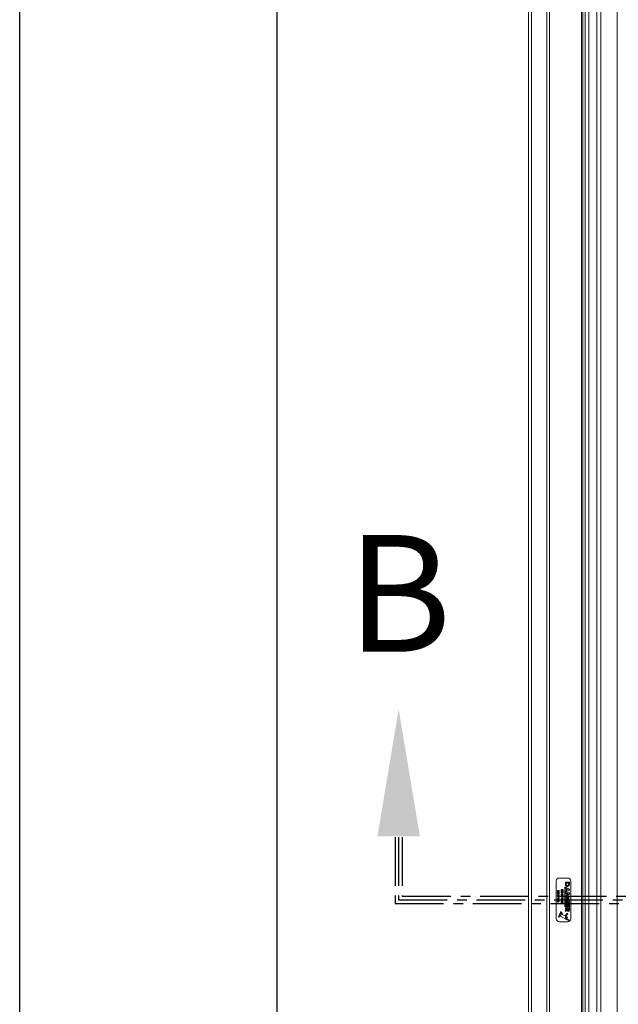
# Model space of a CAD drawing. Extents: x -155 to 164, y 100 to 306.
# Drawn here: x -155 to -140, y 267 to 292 of the extents above; entities that cross this region are included whole.
import ezdxf

# ---------------------------------------------------------------- set-up
doc = ezdxf.new("R2010")
doc.units = 0
doc.header["$MEASUREMENT"] = 0
doc.linetypes.add('CENTER', pattern=[2, 1.25, -0.25, 0.25, -0.25])
doc.layers.get('0').update_dxf_attribs({"linetype": 'CONTINUOUS'})
doc.layers.add('VELUX_Border', color=5, linetype='CONTINUOUS')
doc.layers.add('VELUX_Text', color=1, linetype='CONTINUOUS')
doc.styles.add('Verdana', font='verdana.ttf')

msp = doc.modelspace()

# ---------------------------------------------------------------- linework, layer by layer
at = {"color": 7, "linetype": 'Continuous', "lineweight": 15}
for p, q in [((-141.82575, 244.29793), (-141.82575, 295.22608)), ((-141.75094, 244.37273), (-141.75094, 295.15128)), ((-141.35335, 244.77269), (-141.35335, 294.75133)), ((-141.28446, 244.84159), (-141.28446, 294.68243)), ((-140.46497, 245.66107), (-140.46497, 293.86294)), ((-141.11713, 270.24626), (-141.11713, 269.27776)), ((-140.81989, 270.325), (-141.03839, 270.325)), ((-140.87894, 270.21582), (-140.77478, 270.21582)), ((-140.87894, 270.18496), (-140.87894, 270.21582)), ((-140.86025, 270.19045), (-140.86025, 270.17839)), ((-140.79347, 270.19045), (-140.86025, 270.19045)), ((-140.79347, 270.18164), (-140.79347, 270.19045)), ((-140.77478, 270.21582), (-140.77478, 270.18542)), ((-140.74115, 269.27776), (-140.74115, 270.24626)), ((-141.08564, 269.99922), (-141.08564, 270.00583)), ((-141.08564, 270.00583), (-141.03876, 270.00583)), ((-141.0652, 269.99922), (-141.08564, 269.99922)), ((-141.08564, 269.98949), (-141.0652, 269.99745)), ((-141.06425, 269.99043), (-141.08564, 269.98209)), ((-141.08564, 269.98209), (-141.08564, 269.98949)), ((-141.08564, 269.97038), (-141.08564, 269.97699)), ((-141.08564, 269.97699), (-141.03876, 269.97699)), ((-141.03876, 269.97038), (-141.08564, 269.97038)), ((-141.08564, 269.92891), (-141.08564, 269.93552)), ((-141.08564, 269.93552), (-141.03876, 269.93552)), ((-141.08564, 269.91689), (-141.06389, 269.92891)), ((-141.06389, 269.92891), (-141.08564, 269.92891)), ((-141.0595, 269.92322), (-141.08564, 269.90878)), ((-141.08564, 269.90878), (-141.08564, 269.91689)), ((-141.07686, 269.96497), (-141.07242, 269.95909)), ((-141.0652, 269.99745), (-141.0652, 269.99922)), ((-141.03876, 269.91005), (-141.0595, 269.92322)), ((-141.04718, 269.99922), (-141.05679, 269.99922)), ((-141.05679, 269.99922), (-141.05679, 269.99676)), ((-141.03876, 269.92891), (-141.05504, 269.92891)), ((-141.05504, 269.92891), (-141.03876, 269.91857)), ((-141.04503, 269.94273), (-141.05078, 269.9479)), ((-141.04718, 269.99707), (-141.04718, 269.99922)), ((-141.03876, 270.00583), (-141.03876, 269.99827)), ((-141.03876, 269.97699), (-141.03876, 269.97038)), ((-141.03876, 269.93552), (-141.03876, 269.92891)), ((-141.03876, 269.91857), (-141.03876, 269.91005)), ((-140.98721, 270.02875), (-140.98721, 270.03536)), ((-140.98721, 270.03536), (-140.94034, 270.03536)), ((-140.98721, 270.0173), (-140.96587, 270.02875)), ((-140.96587, 270.02875), (-140.98721, 270.02875)), ((-140.96107, 270.02324), (-140.98721, 270.00922)), ((-140.98721, 270.00922), (-140.98721, 270.0173)), ((-140.98721, 270.00471), (-140.94034, 270.00471)), ((-140.98721, 269.98548), (-140.98721, 270.00471)), ((-140.9788, 269.98548), (-140.98721, 269.98548)), ((-140.98721, 269.97887), (-140.94034, 269.97887)), ((-140.98721, 269.95964), (-140.98721, 269.97887)), ((-140.9788, 269.95964), (-140.98721, 269.95964)), ((-140.98721, 269.95303), (-140.94034, 269.95303)), ((-140.98721, 269.94642), (-140.98721, 269.95303)), ((-140.96678, 269.94642), (-140.98721, 269.94642)), ((-140.96618, 269.9981), (-140.9788, 269.9981)), ((-140.9788, 269.9981), (-140.9788, 269.98548)), ((-140.96618, 269.97226), (-140.9788, 269.97226)), ((-140.9788, 269.97226), (-140.9788, 269.95964)), ((-140.96618, 269.98548), (-140.96618, 269.9981)), ((-140.95777, 269.98548), (-140.96618, 269.98548)), ((-140.96618, 269.95964), (-140.96618, 269.97226)), ((-140.95777, 269.95964), (-140.96618, 269.95964)), ((-140.94034, 270.01046), (-140.96107, 270.02324)), ((-140.94875, 269.94642), (-140.95837, 269.94642)), ((-140.95837, 269.94642), (-140.95837, 269.94427)), ((-140.94875, 269.9981), (-140.95777, 269.9981)), ((-140.95777, 269.9981), (-140.95777, 269.98548)), ((-140.94875, 269.97226), (-140.95777, 269.97226)), ((-140.95777, 269.97226), (-140.95777, 269.95964)), ((-140.94034, 270.02875), (-140.95621, 270.02875)), ((-140.95621, 270.02875), (-140.94034, 270.01897)), ((-140.94875, 269.98548), (-140.94875, 269.9981)), ((-140.94034, 269.98548), (-140.94875, 269.98548)), ((-140.94875, 269.95964), (-140.94875, 269.97226)), ((-140.94034, 269.95964), (-140.94875, 269.95964)), ((-140.94875, 269.94451), (-140.94875, 269.94642)), ((-140.94034, 270.03536), (-140.94034, 270.02875)), ((-140.94034, 270.01897), (-140.94034, 270.01046)), ((-140.94034, 270.00471), (-140.94034, 269.98548)), ((-140.94034, 269.97887), (-140.94034, 269.95964)), ((-140.94034, 269.95303), (-140.94034, 269.94588)), ((-140.89519, 270.09679), (-140.89519, 269.58935)), ((-140.89177, 270.09679), (-140.89519, 270.09679)), ((-140.89177, 269.58935), (-140.89177, 270.09679)), ((-140.87894, 270.06775), (-140.87894, 270.09496)), ((-140.87894, 270.09496), (-140.77478, 270.04273)), ((-140.85758, 270.05721), (-140.87894, 270.06775)), ((-140.77478, 270.01634), (-140.87894, 269.96409)), ((-140.87894, 269.99129), (-140.85758, 270.00183)), ((-140.87894, 269.96409), (-140.87894, 269.99129)), ((-140.87894, 269.92068), (-140.87894, 269.94606)), ((-140.87894, 269.94606), (-140.77478, 269.94606)), ((-140.81061, 269.92068), (-140.87894, 269.92068)), ((-140.87894, 269.86324), (-140.81061, 269.92068)), ((-140.85758, 270.00183), (-140.85758, 270.05721)), ((-140.77478, 269.92089), (-140.84332, 269.86326)), ((-140.80272, 270.02952), (-140.83888, 270.04799)), ((-140.83888, 270.04799), (-140.83888, 270.01108)), ((-140.83888, 270.01108), (-140.80272, 270.02952)), ((-140.77478, 270.04273), (-140.77478, 270.01634)), ((-140.77478, 269.94606), (-140.77478, 269.92089)), ((-141.08564, 269.84057), (-141.08564, 269.84718)), ((-141.08564, 269.84718), (-141.03876, 269.84718)), ((-141.0646, 269.84057), (-141.08564, 269.84057)), ((-141.08564, 269.80151), (-141.08564, 269.80812)), ((-141.08564, 269.80812), (-141.03876, 269.80812)), ((-141.0646, 269.80151), (-141.08564, 269.80151)), ((-141.08564, 269.77911), (-141.08564, 269.78618)), ((-141.08564, 269.78618), (-141.03876, 269.77203)), ((-141.07602, 269.77631), (-141.08564, 269.77911)), ((-141.03876, 269.76547), (-141.08564, 269.75132)), ((-141.08564, 269.7584), (-141.07602, 269.7612)), ((-141.08564, 269.75132), (-141.08564, 269.7584)), ((-141.08564, 269.74622), (-141.03876, 269.74622)), ((-141.08564, 269.72939), (-141.08564, 269.74622)), ((-141.07722, 269.72939), (-141.08564, 269.72939)), ((-141.08564, 269.72398), (-141.03876, 269.72398)), ((-141.08564, 269.70715), (-141.08564, 269.72398)), ((-141.07722, 269.70715), (-141.08564, 269.70715)), ((-141.03876, 269.73961), (-141.07722, 269.73961)), ((-141.07722, 269.73961), (-141.07722, 269.72939)), ((-141.03876, 269.71737), (-141.07722, 269.71737)), ((-141.07722, 269.71737), (-141.07722, 269.70715)), ((-141.07602, 269.7612), (-141.07602, 269.77631)), ((-141.05134, 269.76875), (-141.06761, 269.77387)), ((-141.06761, 269.77387), (-141.06761, 269.76364)), ((-141.06761, 269.76364), (-141.05134, 269.76875)), ((-141.0646, 269.82975), (-141.0646, 269.84057)), ((-141.05619, 269.82975), (-141.0646, 269.82975)), ((-141.0646, 269.79069), (-141.0646, 269.80151)), ((-141.05619, 269.79069), (-141.0646, 269.79069)), ((-141.04718, 269.84057), (-141.05619, 269.84057)), ((-141.05619, 269.84057), (-141.05619, 269.82975)), ((-141.04718, 269.80151), (-141.05619, 269.80151)), ((-141.05619, 269.80151), (-141.05619, 269.79069)), ((-141.04718, 269.82975), (-141.04718, 269.84057)), ((-141.03876, 269.82975), (-141.04718, 269.82975)), ((-141.04718, 269.79069), (-141.04718, 269.80151)), ((-141.03876, 269.79069), (-141.04718, 269.79069)), ((-141.03876, 269.84718), (-141.03876, 269.82975)), ((-141.03876, 269.80812), (-141.03876, 269.79069)), ((-141.03876, 269.77203), (-141.03876, 269.76547)), ((-141.03876, 269.74622), (-141.03876, 269.73961)), ((-141.03876, 269.72398), (-141.03876, 269.71737)), ((-140.98721, 269.86348), (-140.98721, 269.8701)), ((-140.98721, 269.8701), (-140.94034, 269.8701)), ((-140.96618, 269.86348), (-140.98721, 269.86348)), ((-140.98721, 269.83945), (-140.98721, 269.84606)), ((-140.98721, 269.84606), (-140.94034, 269.84606)), ((-140.96618, 269.83945), (-140.98721, 269.83945)), ((-140.98721, 269.7505), (-140.98721, 269.76673)), ((-140.98721, 269.76673), (-140.94034, 269.76673)), ((-140.9788, 269.7505), (-140.98721, 269.7505)), ((-140.98721, 269.74134), (-140.98721, 269.7484)), ((-140.98721, 269.7484), (-140.94034, 269.73505)), ((-140.9776, 269.73862), (-140.98721, 269.74134)), ((-140.94034, 269.72808), (-140.98721, 269.71475)), ((-140.98721, 269.72182), (-140.9776, 269.72453)), ((-140.98721, 269.71475), (-140.98721, 269.72182)), ((-140.94034, 269.76012), (-140.9788, 269.76012)), ((-140.9788, 269.76012), (-140.9788, 269.7505)), ((-140.97843, 269.71144), (-140.97399, 269.70578)), ((-140.97843, 269.6856), (-140.97399, 269.67994)), ((-140.9776, 269.72453), (-140.9776, 269.73862)), ((-140.97159, 269.79137), (-140.96317, 269.79137)), ((-140.97159, 269.78102), (-140.97159, 269.79137)), ((-140.96918, 269.73623), (-140.96918, 269.72692)), ((-140.95291, 269.73157), (-140.96918, 269.73623)), ((-140.96918, 269.72692), (-140.95291, 269.73157)), ((-140.96618, 269.85327), (-140.96618, 269.86348)), ((-140.95777, 269.85327), (-140.96618, 269.85327)), ((-140.96618, 269.82923), (-140.96618, 269.83945)), ((-140.95777, 269.82923), (-140.96618, 269.82923)), ((-140.96317, 269.77339), (-140.96517, 269.77334)), ((-140.96317, 269.79137), (-140.96317, 269.77339)), ((-140.94875, 269.86348), (-140.95777, 269.86348)), ((-140.95777, 269.86348), (-140.95777, 269.85327)), ((-140.94875, 269.83945), (-140.95777, 269.83945)), ((-140.95777, 269.83945), (-140.95777, 269.82923)), ((-140.94779, 269.77589), (-140.95389, 269.78064)), ((-140.9466, 269.68981), (-140.95236, 269.69475)), ((-140.9466, 269.66397), (-140.95236, 269.6689)), ((-140.94875, 269.85327), (-140.94875, 269.86348)), ((-140.94034, 269.85327), (-140.94875, 269.85327)), ((-140.94875, 269.82923), (-140.94875, 269.83945)), ((-140.94034, 269.82923), (-140.94875, 269.82923)), ((-140.94034, 269.8701), (-140.94034, 269.85327)), ((-140.94034, 269.84606), (-140.94034, 269.82923)), ((-140.94034, 269.76673), (-140.94034, 269.76012)), ((-140.94034, 269.73505), (-140.94034, 269.72808)), ((-140.87894, 269.83788), (-140.87894, 269.86324)), ((-140.77478, 269.83788), (-140.87894, 269.83788)), ((-140.87894, 269.57613), (-140.87894, 269.64958)), ((-140.87894, 269.64958), (-140.77478, 269.64958)), ((-140.84422, 269.70262), (-140.84422, 269.74173)), ((-140.84422, 269.74173), (-140.82553, 269.74173)), ((-140.84332, 269.86326), (-140.77478, 269.86326)), ((-140.82553, 269.67381), (-140.82997, 269.67362)), ((-140.82553, 269.74173), (-140.82553, 269.67381)), ((-140.79135, 269.68326), (-140.80489, 269.70139)), ((-140.77478, 269.86326), (-140.77478, 269.83788)), ((-140.77478, 269.64958), (-140.77478, 269.57613)), ((-141.02402, 269.40484), (-141.05495, 269.33559)), ((-141.00458, 269.4434), (-140.98115, 269.42294)), ((-140.99012, 269.37291), (-140.99885, 269.40309)), ((-140.96823, 269.43673), (-140.99253, 269.45795)), ((-140.97565, 269.40588), (-140.99012, 269.37291)), ((-140.96128, 269.39194), (-140.95781, 269.39965)), ((-140.88118, 269.35591), (-140.96128, 269.39194)), ((-140.89519, 269.58935), (-140.89177, 269.58935)), ((-140.83543, 269.41131), (-140.88118, 269.35591)), ((-140.86025, 269.57613), (-140.87894, 269.57613)), ((-140.87894, 269.52672), (-140.87894, 269.55209)), ((-140.87894, 269.55209), (-140.77478, 269.55209)), ((-140.83354, 269.52672), (-140.87894, 269.52672)), ((-140.87894, 269.49191), (-140.83354, 269.52265)), ((-140.83141, 269.49546), (-140.87894, 269.46328)), ((-140.87894, 269.46328), (-140.87894, 269.49191)), ((-140.87238, 269.33644), (-140.82105, 269.39905)), ((-140.8322, 269.62421), (-140.86025, 269.62421)), ((-140.86025, 269.62421), (-140.86025, 269.57613)), ((-140.83354, 269.52265), (-140.83354, 269.52672)), ((-140.8322, 269.57613), (-140.8322, 269.62421)), ((-140.81351, 269.57613), (-140.8322, 269.57613)), ((-140.79347, 269.52672), (-140.81484, 269.52672)), ((-140.81484, 269.52672), (-140.81484, 269.518)), ((-140.79347, 269.62421), (-140.81351, 269.62421)), ((-140.81351, 269.62421), (-140.81351, 269.57613)), ((-140.79347, 269.57613), (-140.79347, 269.62421)), ((-140.77478, 269.57613), (-140.79347, 269.57613)), ((-140.79347, 269.51908), (-140.79347, 269.52672)), ((-140.77478, 269.55209), (-140.77478, 269.52396)), ((-141.03839, 269.19901), (-140.81989, 269.19901)), ((-141.03767, 269.32788), (-141.01586, 269.37671)), ((-141.00289, 269.34854), (-140.89177, 269.28879)), ((-140.86539, 269.26448), (-140.80293, 269.23427)), ((-140.79502, 269.25143), (-140.86345, 269.2848))]:
    msp.add_line(p, q, dxfattribs=at)
at = {"color": 8, "linetype": 'Continuous', "lineweight": 15}
for p, q in [((-140.43505, 245.691), (-140.43505, 293.83302)), ((-140.37102, 293.7689), (-140.37102, 245.75512)), ((-140.28063, 293.19641), (-140.28063, 246.3276)), ((-140.07557, 292.99135), (-140.07557, 246.53267)), ((-139.9687, 293.03573), (-139.9687, 246.48829)), ((-139.54905, 292.62553), (-139.54905, 246.89848))]:
    msp.add_line(p, q, dxfattribs=at)
at = {"color": 7, "linetype": 'Continuous', "lineweight": 15}
msp.add_circle((-140.8483, 269.3147), 0.01969, dxfattribs=at)
for centre, radius, start, end in [((-141.03839, 270.24626), 0.07874, 90, 180), ((-140.81989, 270.24626), 0.07874, 0, 90), ((-141.01175, 269.39936), 0.01343, 16.124202, 155.929558), ((-140.99837, 269.45052), 0.00945, 51.860249, 228.878087), ((-140.9943, 269.40929), 0.01896, 349.660513, 46.066183), ((-140.99927, 269.40801), 0.04229, 348.598588, 42.775325), ((-140.82884, 269.40447), 0.00949, 325.157757, 133.934616), ((-141.03839, 269.27776), 0.07874, 180, 270), ((-141.04631, 269.33173), 0.00946, 155.929558, 335.929558), ((-141.01314, 269.37489), 0.00327, 345.5668, 146.292317), ((-140.97592, 269.36976), 0.03432, 172.778628, 218.189882), ((-140.84382, 269.31436), 0.05435, 208.071759, 246.616173), ((-140.8443, 269.3147), 0.03551, 142.248113, 237.364226), ((-140.81989, 269.27776), 0.07874, 270, 0), ((-140.79955, 269.24312), 0.00947, 249.11522, 61.378114)]:
    msp.add_arc(centre, radius, start, end, dxfattribs=at)
for points, knots in [([(-140.82832, 270.10898), (-140.837, 270.11028), (-140.85436, 270.11289), (-140.87303, 270.13339), (-140.87903, 270.15902), (-140.87897, 270.17629), (-140.87894, 270.18496)], [0, 0, 0, 0, 0.24896115, 0.49806921, 0.74802245, 1, 1, 1, 1]), ([(-140.82832, 270.10898), (-140.837, 270.11028), (-140.85436, 270.11289), (-140.87303, 270.13339), (-140.87903, 270.15902), (-140.87897, 270.17629), (-140.87894, 270.18496)], [0, 0, 0, 0, 0.24896115, 0.49806921, 0.74802245, 1, 1, 1, 1]), ([(-140.86025, 270.17839), (-140.86022, 270.17254), (-140.86018, 270.16092), (-140.85455, 270.14494), (-140.84181, 270.13558), (-140.8326, 270.13476), (-140.82799, 270.13436)], [0, 0, 0, 0, 0.28186355, 0.56013226, 0.77976061, 1, 1, 1, 1]), ([(-140.86025, 270.17839), (-140.86022, 270.17254), (-140.86018, 270.16092), (-140.85455, 270.14494), (-140.84181, 270.13558), (-140.8326, 270.13476), (-140.82799, 270.13436)], [0, 0, 0, 0, 0.28186355, 0.56013226, 0.77976061, 1, 1, 1, 1]), ([(-140.77478, 270.18542), (-140.77491, 270.17658), (-140.77518, 270.15897), (-140.78214, 270.13299), (-140.80177, 270.11272), (-140.81947, 270.11023), (-140.82832, 270.10898)], [0, 0, 0, 0, 0.25167265, 0.50172688, 0.75104285, 1, 1, 1, 1]), ([(-140.77478, 270.18542), (-140.77491, 270.17658), (-140.77518, 270.15897), (-140.78214, 270.13299), (-140.80177, 270.11272), (-140.81947, 270.11023), (-140.82832, 270.10898)], [0, 0, 0, 0, 0.25167265, 0.50172688, 0.75104285, 1, 1, 1, 1]), ([(-140.82799, 270.13436), (-140.82225, 270.1349), (-140.81198, 270.13587), (-140.80493, 270.14325), (-140.80182, 270.1465)], [0, 0, 0, 0, 0.55949735, 1, 1, 1, 1]), ([(-140.82799, 270.13436), (-140.82225, 270.1349), (-140.81198, 270.13587), (-140.80493, 270.14325), (-140.80182, 270.1465)], [0, 0, 0, 0, 0.55949735, 1, 1, 1, 1]), ([(-140.80182, 270.1465), (-140.79888, 270.15273), (-140.79361, 270.1639), (-140.79352, 270.1762), (-140.79347, 270.18164)], [0, 0, 0, 0, 0.557865565, 1, 1, 1, 1]), ([(-140.80182, 270.1465), (-140.79888, 270.15273), (-140.79361, 270.1639), (-140.79352, 270.1762), (-140.79347, 270.18164)], [0, 0, 0, 0, 0.557865565, 1, 1, 1, 1]), ([(-141.08684, 269.95328), (-141.08666, 269.95482), (-141.08632, 269.9579), (-141.08267, 269.96232), (-141.07906, 269.96396), (-141.07686, 269.96497)], [0, 0, 0, 0, 0.2795179, 0.55927657, 1, 1, 1, 1]), ([(-141.08684, 269.95328), (-141.08666, 269.95482), (-141.08632, 269.9579), (-141.08267, 269.96232), (-141.07906, 269.96396), (-141.07686, 269.96497)], [0, 0, 0, 0, 0.2795179, 0.55927657, 1, 1, 1, 1]), ([(-141.0735, 269.94213), (-141.07532, 269.94226), (-141.07896, 269.94252), (-141.08347, 269.94513), (-141.08641, 269.94897), (-141.0867, 269.95184), (-141.08684, 269.95328)], [0, 0, 0, 0, 0.28058969, 0.56034204, 0.78009479, 1, 1, 1, 1]), ([(-141.0735, 269.94213), (-141.07532, 269.94226), (-141.07896, 269.94252), (-141.08347, 269.94513), (-141.08641, 269.94897), (-141.0867, 269.95184), (-141.08684, 269.95328)], [0, 0, 0, 0, 0.28058969, 0.56034204, 0.78009479, 1, 1, 1, 1]), ([(-141.08684, 269.8726), (-141.08625, 269.87581), (-141.08506, 269.88227), (-141.07545, 269.8899), (-141.06721, 269.89099), (-141.06218, 269.89165)], [0, 0, 0, 0, 0.27882867, 0.55992219, 1, 1, 1, 1]), ([(-141.08684, 269.8726), (-141.08625, 269.87581), (-141.08506, 269.88227), (-141.07545, 269.8899), (-141.06721, 269.89099), (-141.06218, 269.89165)], [0, 0, 0, 0, 0.27882867, 0.55992219, 1, 1, 1, 1]), ([(-141.07242, 269.95909), (-141.07393, 269.95835), (-141.07605, 269.95731), (-141.0781, 269.95498), (-141.07832, 269.95365), (-141.07843, 269.95299)], [0, 0, 0, 0, 0.56042668, 0.78086529, 1, 1, 1, 1]), ([(-141.07843, 269.95299), (-141.07835, 269.95235), (-141.07819, 269.95107), (-141.07692, 269.94972), (-141.07549, 269.94888), (-141.07449, 269.94879), (-141.07398, 269.94874)], [0, 0, 0, 0, 0.279427107, 0.55907131, 0.779655888, 1, 1, 1, 1]), ([(-141.07398, 269.94874), (-141.07289, 269.94894), (-141.07108, 269.94927), (-141.06908, 269.95087), (-141.06746, 269.95225), (-141.06642, 269.95323), (-141.0659, 269.95372)], [0, 0, 0, 0, 0.33760613, 0.55824418, 0.77907191, 1, 1, 1, 1]), ([(-141.06274, 269.94601), (-141.06457, 269.94476), (-141.06784, 269.94252), (-141.07177, 269.94225), (-141.0735, 269.94213)], [0, 0, 0, 0, 0.55978287, 1, 1, 1, 1]), ([(-141.0659, 269.95372), (-141.0633, 269.95639), (-141.05868, 269.96114), (-141.05226, 269.96255), (-141.04945, 269.96316)], [0, 0, 0, 0, 0.5628728, 1, 1, 1, 1]), ([(-141.0659, 269.95372), (-141.0633, 269.95639), (-141.05868, 269.96114), (-141.05226, 269.96255), (-141.04945, 269.96316)], [0, 0, 0, 0, 0.5628728, 1, 1, 1, 1]), ([(-141.05208, 269.9836), (-141.05347, 269.98366), (-141.05624, 269.98379), (-141.05991, 269.98521), (-141.06268, 269.98755), (-141.06373, 269.98947), (-141.06425, 269.99043)], [0, 0, 0, 0, 0.28038001, 0.5601086, 0.77986189, 1, 1, 1, 1]), ([(-141.05734, 269.95084), (-141.05832, 269.94991), (-141.06009, 269.94826), (-141.06193, 269.9467), (-141.06274, 269.94601)], [0, 0, 0, 0, 0.56019387, 1, 1, 1, 1]), ([(-141.06218, 269.89165), (-141.05896, 269.89139), (-141.05252, 269.89088), (-141.04449, 269.88654), (-141.03874, 269.88022), (-141.03795, 269.87517), (-141.03756, 269.87264)], [0, 0, 0, 0, 0.28065577, 0.56079894, 0.78084004, 1, 1, 1, 1]), ([(-141.06218, 269.89165), (-141.05896, 269.89139), (-141.05252, 269.89088), (-141.04449, 269.88654), (-141.03874, 269.88022), (-141.03795, 269.87517), (-141.03756, 269.87264)], [0, 0, 0, 0, 0.28065577, 0.56079894, 0.78084004, 1, 1, 1, 1]), ([(-141.05129, 269.95593), (-141.05246, 269.95503), (-141.05454, 269.95341), (-141.05648, 269.95162), (-141.05734, 269.95084)], [0, 0, 0, 0, 0.55981945, 1, 1, 1, 1]), ([(-141.05679, 269.99676), (-141.05678, 269.99513), (-141.05677, 269.99309), (-141.05535, 269.99115), (-141.05396, 269.99033), (-141.05276, 269.99026), (-141.05197, 269.99021)], [0, 0, 0, 0, 0.49889739, 0.62433814, 0.74971002, 1, 1, 1, 1]), ([(-141.03876, 269.99827), (-141.03875, 269.99611), (-141.03873, 269.99184), (-141.04187, 269.98631), (-141.04704, 269.98393), (-141.0504, 269.98371), (-141.05208, 269.9836)], [0, 0, 0, 0, 0.28183183, 0.55808584, 0.77872381, 1, 1, 1, 1]), ([(-141.03876, 269.99827), (-141.03875, 269.99611), (-141.03873, 269.99184), (-141.04187, 269.98631), (-141.04704, 269.98393), (-141.0504, 269.98371), (-141.05208, 269.9836)], [0, 0, 0, 0, 0.28183183, 0.55808584, 0.77872381, 1, 1, 1, 1]), ([(-141.05197, 269.99021), (-141.05116, 269.9903), (-141.04994, 269.99043), (-141.0486, 269.99136), (-141.04708, 269.99328), (-141.04713, 269.99539), (-141.04718, 269.99707)], [0, 0, 0, 0, 0.24975451, 0.37539209, 0.50110895, 1, 1, 1, 1]), ([(-141.04904, 269.95655), (-141.04949, 269.95652), (-141.05028, 269.95645), (-141.05098, 269.95609), (-141.05129, 269.95593)], [0, 0, 0, 0, 0.55958292, 1, 1, 1, 1]), ([(-141.05078, 269.9479), (-141.04956, 269.94865), (-141.04787, 269.9497), (-141.04625, 269.95176), (-141.04606, 269.95288), (-141.04597, 269.95344)], [0, 0, 0, 0, 0.56043267, 0.78055727, 1, 1, 1, 1]), ([(-141.04945, 269.96316), (-141.04783, 269.96302), (-141.04461, 269.96274), (-141.04072, 269.96031), (-141.038, 269.95703), (-141.03771, 269.95448), (-141.03756, 269.95321)], [0, 0, 0, 0, 0.280337339, 0.560312094, 0.780281816, 1, 1, 1, 1]), ([(-141.04945, 269.96316), (-141.04783, 269.96302), (-141.04461, 269.96274), (-141.04072, 269.96031), (-141.038, 269.95703), (-141.03771, 269.95448), (-141.03756, 269.95321)], [0, 0, 0, 0, 0.280337339, 0.560312094, 0.780281816, 1, 1, 1, 1]), ([(-141.04597, 269.95344), (-141.04602, 269.95389), (-141.04611, 269.95481), (-141.04697, 269.9558), (-141.04797, 269.95645), (-141.04869, 269.95652), (-141.04904, 269.95655)], [0, 0, 0, 0, 0.27941417, 0.55913412, 0.77949373, 1, 1, 1, 1]), ([(-141.03756, 269.95321), (-141.03772, 269.95195), (-141.03803, 269.94944), (-141.04079, 269.94574), (-141.04342, 269.94387), (-141.04503, 269.94273)], [0, 0, 0, 0, 0.27938655, 0.55907658, 1, 1, 1, 1]), ([(-140.98841, 269.89491), (-140.98779, 269.89808), (-140.98654, 269.90446), (-140.97685, 269.91173), (-140.96872, 269.91275), (-140.96376, 269.91336)], [0, 0, 0, 0, 0.2784567, 0.55954994, 1, 1, 1, 1]), ([(-140.98841, 269.89491), (-140.98779, 269.89808), (-140.98654, 269.90446), (-140.97685, 269.91173), (-140.96872, 269.91275), (-140.96376, 269.91336)], [0, 0, 0, 0, 0.2784567, 0.55954994, 1, 1, 1, 1]), ([(-140.96392, 269.87671), (-140.96709, 269.87692), (-140.97342, 269.87735), (-140.98132, 269.8815), (-140.9873, 269.88744), (-140.98804, 269.89242), (-140.98841, 269.89491)], [0, 0, 0, 0, 0.28078866, 0.5609974, 0.78098304, 1, 1, 1, 1]), ([(-140.96392, 269.87671), (-140.96709, 269.87692), (-140.97342, 269.87735), (-140.98132, 269.8815), (-140.9873, 269.88744), (-140.98804, 269.89242), (-140.98841, 269.89491)], [0, 0, 0, 0, 0.28078866, 0.5609974, 0.78098304, 1, 1, 1, 1]), ([(-140.9764, 269.90251), (-140.97752, 269.9013), (-140.97953, 269.89914), (-140.97986, 269.89622), (-140.98, 269.89494)], [0, 0, 0, 0, 0.55978884, 1, 1, 1, 1]), ([(-140.98, 269.89494), (-140.97982, 269.89356), (-140.97947, 269.8908), (-140.97667, 269.88758), (-140.97175, 269.88414), (-140.96708, 269.88366), (-140.9638, 269.88332)], [0, 0, 0, 0, 0.18652154, 0.37341678, 0.56099055, 1, 1, 1, 1]), ([(-140.98, 269.89494), (-140.97982, 269.89356), (-140.97947, 269.8908), (-140.97667, 269.88758), (-140.97175, 269.88414), (-140.96708, 269.88366), (-140.9638, 269.88332)], [0, 0, 0, 0, 0.18652154, 0.37341678, 0.56099055, 1, 1, 1, 1]), ([(-140.96387, 269.90675), (-140.96645, 269.90661), (-140.97104, 269.90635), (-140.97476, 269.90368), (-140.9764, 269.90251)], [0, 0, 0, 0, 0.56035668, 1, 1, 1, 1]), ([(-140.96607, 269.93925), (-140.96632, 269.94058), (-140.96678, 269.94295), (-140.96678, 269.94536), (-140.96678, 269.94642)], [0, 0, 0, 0, 0.559423887, 1, 1, 1, 1]), ([(-140.95365, 269.93199), (-140.95509, 269.93207), (-140.95796, 269.93221), (-140.96172, 269.93376), (-140.96459, 269.93619), (-140.96557, 269.93823), (-140.96607, 269.93925)], [0, 0, 0, 0, 0.28047737, 0.56016538, 0.78009761, 1, 1, 1, 1]), ([(-140.93914, 269.89496), (-140.93982, 269.89182), (-140.9412, 269.88552), (-140.95084, 269.87829), (-140.95896, 269.87731), (-140.96392, 269.87671)], [0, 0, 0, 0, 0.27813271, 0.559500266, 1, 1, 1, 1]), ([(-140.93914, 269.89496), (-140.93982, 269.89182), (-140.9412, 269.88552), (-140.95084, 269.87829), (-140.95896, 269.87731), (-140.96392, 269.87671)], [0, 0, 0, 0, 0.27813271, 0.559500266, 1, 1, 1, 1]), ([(-140.94755, 269.89506), (-140.94772, 269.89646), (-140.94806, 269.89925), (-140.95082, 269.90255), (-140.95584, 269.90599), (-140.96056, 269.90644), (-140.96387, 269.90675)], [0, 0, 0, 0, 0.1865748, 0.3734184, 0.56089974, 1, 1, 1, 1]), ([(-140.94755, 269.89506), (-140.94772, 269.89646), (-140.94806, 269.89925), (-140.95082, 269.90255), (-140.95584, 269.90599), (-140.96056, 269.90644), (-140.96387, 269.90675)], [0, 0, 0, 0, 0.1865748, 0.3734184, 0.56089974, 1, 1, 1, 1]), ([(-140.9638, 269.88332), (-140.96172, 269.88345), (-140.95756, 269.88372), (-140.95235, 269.88635), (-140.94832, 269.89016), (-140.94781, 269.89343), (-140.94755, 269.89506)], [0, 0, 0, 0, 0.28088021, 0.56117185, 0.78117368, 1, 1, 1, 1]), ([(-140.9638, 269.88332), (-140.96172, 269.88345), (-140.95756, 269.88372), (-140.95235, 269.88635), (-140.94832, 269.89016), (-140.94781, 269.89343), (-140.94755, 269.89506)], [0, 0, 0, 0, 0.28088021, 0.56117185, 0.78117368, 1, 1, 1, 1]), ([(-140.96376, 269.91336), (-140.96057, 269.91312), (-140.95422, 269.91264), (-140.94622, 269.90853), (-140.94036, 269.90243), (-140.93954, 269.89745), (-140.93914, 269.89496)], [0, 0, 0, 0, 0.28076316, 0.56101121, 0.78107999, 1, 1, 1, 1]), ([(-140.96376, 269.91336), (-140.96057, 269.91312), (-140.95422, 269.91264), (-140.94622, 269.90853), (-140.94036, 269.90243), (-140.93954, 269.89745), (-140.93914, 269.89496)], [0, 0, 0, 0, 0.28076316, 0.56101121, 0.78107999, 1, 1, 1, 1]), ([(-140.95837, 269.94427), (-140.95837, 269.94347), (-140.95838, 269.94188), (-140.95746, 269.93969), (-140.95553, 269.93872), (-140.95427, 269.93865), (-140.95364, 269.93861)], [0, 0, 0, 0, 0.28194539, 0.55866044, 0.7788775, 1, 1, 1, 1]), ([(-140.94034, 269.94588), (-140.94033, 269.94378), (-140.94032, 269.9396), (-140.94367, 269.93438), (-140.94875, 269.93228), (-140.95202, 269.93209), (-140.95365, 269.93199)], [0, 0, 0, 0, 0.28172474, 0.55788683, 0.7786457, 1, 1, 1, 1]), ([(-140.94034, 269.94588), (-140.94033, 269.94378), (-140.94032, 269.9396), (-140.94367, 269.93438), (-140.94875, 269.93228), (-140.95202, 269.93209), (-140.95365, 269.93199)], [0, 0, 0, 0, 0.28172474, 0.55788683, 0.7786457, 1, 1, 1, 1]), ([(-140.95364, 269.93861), (-140.95279, 269.93865), (-140.95127, 269.93872), (-140.95017, 269.93975), (-140.94968, 269.9402)], [0, 0, 0, 0, 0.5605377, 1, 1, 1, 1]), ([(-140.94968, 269.9402), (-140.94935, 269.94097), (-140.94875, 269.94235), (-140.94875, 269.94385), (-140.94875, 269.94451)], [0, 0, 0, 0, 0.55753333, 1, 1, 1, 1]), ([(-141.06234, 269.85379), (-141.06555, 269.85402), (-141.07197, 269.85448), (-141.0799, 269.85885), (-141.08578, 269.86502), (-141.08649, 269.87007), (-141.08684, 269.8726)], [0, 0, 0, 0, 0.28068349, 0.56081654, 0.78082636, 1, 1, 1, 1]), ([(-141.06234, 269.85379), (-141.06555, 269.85402), (-141.07197, 269.85448), (-141.0799, 269.85885), (-141.08578, 269.86502), (-141.08649, 269.87007), (-141.08684, 269.8726)], [0, 0, 0, 0, 0.28068349, 0.56081654, 0.78082636, 1, 1, 1, 1]), ([(-141.07482, 269.88058), (-141.07595, 269.87929), (-141.07798, 269.87698), (-141.07829, 269.87395), (-141.07843, 269.87262)], [0, 0, 0, 0, 0.559738959, 1, 1, 1, 1]), ([(-141.07843, 269.87262), (-141.07801, 269.87053), (-141.07717, 269.86635), (-141.07088, 269.86144), (-141.06551, 269.86079), (-141.06223, 269.8604)], [0, 0, 0, 0, 0.27844846, 0.55969235, 1, 1, 1, 1]), ([(-141.07843, 269.87262), (-141.07801, 269.87053), (-141.07717, 269.86635), (-141.07088, 269.86144), (-141.06551, 269.86079), (-141.06223, 269.8604)], [0, 0, 0, 0, 0.27844846, 0.55969235, 1, 1, 1, 1]), ([(-141.06229, 269.88504), (-141.06489, 269.88488), (-141.06953, 269.88459), (-141.0732, 269.8818), (-141.07482, 269.88058)], [0, 0, 0, 0, 0.5602118, 1, 1, 1, 1]), ([(-141.03756, 269.87264), (-141.03821, 269.86946), (-141.03953, 269.86306), (-141.04909, 269.85549), (-141.05732, 269.85443), (-141.06234, 269.85379)], [0, 0, 0, 0, 0.27856941, 0.55986572, 1, 1, 1, 1]), ([(-141.03756, 269.87264), (-141.03821, 269.86946), (-141.03953, 269.86306), (-141.04909, 269.85549), (-141.05732, 269.85443), (-141.06234, 269.85379)], [0, 0, 0, 0, 0.27856941, 0.55986572, 1, 1, 1, 1]), ([(-141.04597, 269.87275), (-141.04637, 269.87486), (-141.04718, 269.8791), (-141.05352, 269.88409), (-141.05897, 269.88468), (-141.06229, 269.88504)], [0, 0, 0, 0, 0.278713396, 0.559636077, 1, 1, 1, 1]), ([(-141.04597, 269.87275), (-141.04637, 269.87486), (-141.04718, 269.8791), (-141.05352, 269.88409), (-141.05897, 269.88468), (-141.06229, 269.88504)], [0, 0, 0, 0, 0.278713396, 0.559636077, 1, 1, 1, 1]), ([(-141.06223, 269.8604), (-141.06011, 269.86055), (-141.05587, 269.86085), (-141.05061, 269.86369), (-141.04669, 269.86774), (-141.04621, 269.87108), (-141.04597, 269.87275)], [0, 0, 0, 0, 0.28073928, 0.56087285, 0.78086397, 1, 1, 1, 1]), ([(-141.06223, 269.8604), (-141.06011, 269.86055), (-141.05587, 269.86085), (-141.05061, 269.86369), (-141.04669, 269.86774), (-141.04621, 269.87108), (-141.04597, 269.87275)], [0, 0, 0, 0, 0.28073928, 0.56087285, 0.78086397, 1, 1, 1, 1]), ([(-140.98841, 269.79089), (-140.98819, 269.79307), (-140.98773, 269.79743), (-140.98381, 269.8029), (-140.97608, 269.80852), (-140.96871, 269.80939), (-140.96354, 269.81)], [0, 0, 0, 0, 0.1868645, 0.37375217, 0.56110281, 1, 1, 1, 1]), ([(-140.98841, 269.79089), (-140.98819, 269.79307), (-140.98773, 269.79743), (-140.98381, 269.8029), (-140.97608, 269.80852), (-140.96871, 269.80939), (-140.96354, 269.81)], [0, 0, 0, 0, 0.1868645, 0.37375217, 0.56110281, 1, 1, 1, 1]), ([(-140.96517, 269.77334), (-140.96819, 269.77361), (-140.97423, 269.77413), (-140.98188, 269.7779), (-140.98751, 269.78372), (-140.98811, 269.7885), (-140.98841, 269.79089)], [0, 0, 0, 0, 0.280682879, 0.561160029, 0.78074094, 1, 1, 1, 1]), ([(-140.96517, 269.77334), (-140.96819, 269.77361), (-140.97423, 269.77413), (-140.98188, 269.7779), (-140.98751, 269.78372), (-140.98811, 269.7885), (-140.98841, 269.79089)], [0, 0, 0, 0, 0.280682879, 0.561160029, 0.78074094, 1, 1, 1, 1]), ([(-140.98841, 269.70006), (-140.98823, 269.70158), (-140.98787, 269.70462), (-140.98418, 269.70891), (-140.98062, 269.71048), (-140.97843, 269.71144)], [0, 0, 0, 0, 0.27939718, 0.55917382, 1, 1, 1, 1]), ([(-140.98841, 269.70006), (-140.98823, 269.70158), (-140.98787, 269.70462), (-140.98418, 269.70891), (-140.98062, 269.71048), (-140.97843, 269.71144)], [0, 0, 0, 0, 0.27939718, 0.55917382, 1, 1, 1, 1]), ([(-140.97507, 269.68921), (-140.97687, 269.68933), (-140.98048, 269.68958), (-140.98497, 269.69207), (-140.98797, 269.6958), (-140.98826, 269.69864), (-140.98841, 269.70006)], [0, 0, 0, 0, 0.28070886, 0.56055638, 0.78027355, 1, 1, 1, 1]), ([(-140.97507, 269.68921), (-140.97687, 269.68933), (-140.98048, 269.68958), (-140.98497, 269.69207), (-140.98797, 269.6958), (-140.98826, 269.69864), (-140.98841, 269.70006)], [0, 0, 0, 0, 0.28070886, 0.56055638, 0.78027355, 1, 1, 1, 1]), ([(-140.98841, 269.67422), (-140.98823, 269.67574), (-140.98787, 269.67878), (-140.98418, 269.68306), (-140.98062, 269.68464), (-140.97843, 269.6856)], [0, 0, 0, 0, 0.27939718, 0.55917382, 1, 1, 1, 1]), ([(-140.98841, 269.67422), (-140.98823, 269.67574), (-140.98787, 269.67878), (-140.98418, 269.68306), (-140.98062, 269.68464), (-140.97843, 269.6856)], [0, 0, 0, 0, 0.27939718, 0.55917382, 1, 1, 1, 1]), ([(-140.97507, 269.66337), (-140.97687, 269.66349), (-140.98048, 269.66374), (-140.98497, 269.66623), (-140.98797, 269.66996), (-140.98826, 269.6728), (-140.98841, 269.67422)], [0, 0, 0, 0, 0.28070886, 0.56055638, 0.78027355, 1, 1, 1, 1]), ([(-140.97507, 269.66337), (-140.97687, 269.66349), (-140.98048, 269.66374), (-140.98497, 269.66623), (-140.98797, 269.66996), (-140.98826, 269.6728), (-140.98841, 269.67422)], [0, 0, 0, 0, 0.28070886, 0.56055638, 0.78027355, 1, 1, 1, 1]), ([(-140.96353, 269.80339), (-140.96569, 269.80323), (-140.97001, 269.80292), (-140.97537, 269.80002), (-140.9793, 269.79584), (-140.97977, 269.79244), (-140.98, 269.79074)], [0, 0, 0, 0, 0.28072112, 0.56088295, 0.78073941, 1, 1, 1, 1]), ([(-140.96353, 269.80339), (-140.96569, 269.80323), (-140.97001, 269.80292), (-140.97537, 269.80002), (-140.9793, 269.79584), (-140.97977, 269.79244), (-140.98, 269.79074)], [0, 0, 0, 0, 0.28072112, 0.56088295, 0.78073941, 1, 1, 1, 1]), ([(-140.98, 269.79074), (-140.97987, 269.78944), (-140.97962, 269.78684), (-140.97661, 269.78303), (-140.97349, 269.78179), (-140.97159, 269.78102)], [0, 0, 0, 0, 0.280132398, 0.559587447, 1, 1, 1, 1]), ([(-140.97399, 269.70578), (-140.97549, 269.70507), (-140.97758, 269.70409), (-140.97967, 269.70186), (-140.97989, 269.70056), (-140.98, 269.69991)], [0, 0, 0, 0, 0.56041706, 0.78086022, 1, 1, 1, 1]), ([(-140.98, 269.69991), (-140.97992, 269.69928), (-140.97975, 269.69802), (-140.97846, 269.69673), (-140.97704, 269.69594), (-140.97605, 269.69586), (-140.97556, 269.69582)], [0, 0, 0, 0, 0.27899007, 0.55876409, 0.7792822, 1, 1, 1, 1]), ([(-140.97399, 269.67994), (-140.97549, 269.67923), (-140.97757, 269.67824), (-140.97967, 269.67602), (-140.97989, 269.67472), (-140.98, 269.67407)], [0, 0, 0, 0, 0.560591, 0.78084502, 1, 1, 1, 1]), ([(-140.98, 269.67407), (-140.97992, 269.67344), (-140.97975, 269.67218), (-140.97846, 269.67089), (-140.97704, 269.67009), (-140.97605, 269.67002), (-140.97556, 269.66998)], [0, 0, 0, 0, 0.27930988, 0.55879962, 0.77929997, 1, 1, 1, 1]), ([(-140.97556, 269.69582), (-140.97448, 269.696), (-140.97269, 269.69631), (-140.97067, 269.69783), (-140.96904, 269.69917), (-140.968, 269.70011), (-140.96747, 269.70059)], [0, 0, 0, 0, 0.33780868, 0.55839918, 0.77927221, 1, 1, 1, 1]), ([(-140.97556, 269.66998), (-140.97448, 269.67016), (-140.97269, 269.67047), (-140.97067, 269.67199), (-140.96904, 269.67333), (-140.968, 269.67427), (-140.96747, 269.67474)], [0, 0, 0, 0, 0.33780868, 0.55839918, 0.77927221, 1, 1, 1, 1]), ([(-140.96432, 269.69292), (-140.96616, 269.69172), (-140.96945, 269.68957), (-140.97335, 269.68932), (-140.97507, 269.68921)], [0, 0, 0, 0, 0.55960893, 1, 1, 1, 1]), ([(-140.96432, 269.66708), (-140.96616, 269.66588), (-140.96945, 269.66373), (-140.97335, 269.66348), (-140.97507, 269.66337)], [0, 0, 0, 0, 0.55960893, 1, 1, 1, 1]), ([(-140.96747, 269.70059), (-140.96485, 269.70317), (-140.96018, 269.70775), (-140.95381, 269.70906), (-140.95102, 269.70964)], [0, 0, 0, 0, 0.56259761, 1, 1, 1, 1]), ([(-140.96747, 269.70059), (-140.96485, 269.70317), (-140.96018, 269.70775), (-140.95381, 269.70906), (-140.95102, 269.70964)], [0, 0, 0, 0, 0.56259761, 1, 1, 1, 1]), ([(-140.96747, 269.67474), (-140.96485, 269.67732), (-140.96018, 269.68191), (-140.95381, 269.68322), (-140.95102, 269.6838)], [0, 0, 0, 0, 0.56259761, 1, 1, 1, 1]), ([(-140.96747, 269.67474), (-140.96485, 269.67732), (-140.96018, 269.68191), (-140.95381, 269.68322), (-140.95102, 269.6838)], [0, 0, 0, 0, 0.56259761, 1, 1, 1, 1]), ([(-140.95891, 269.69754), (-140.9599, 269.69666), (-140.96167, 269.69507), (-140.96351, 269.69358), (-140.96432, 269.69292)], [0, 0, 0, 0, 0.560141263, 1, 1, 1, 1]), ([(-140.95891, 269.6717), (-140.9599, 269.67082), (-140.96167, 269.66923), (-140.96351, 269.66774), (-140.96432, 269.66708)], [0, 0, 0, 0, 0.560141263, 1, 1, 1, 1]), ([(-140.96354, 269.81), (-140.96031, 269.8098), (-140.95455, 269.80944), (-140.94954, 269.80662), (-140.94733, 269.80538)], [0, 0, 0, 0, 0.559857429, 1, 1, 1, 1]), ([(-140.96354, 269.81), (-140.96031, 269.8098), (-140.95455, 269.80944), (-140.94954, 269.80662), (-140.94733, 269.80538)], [0, 0, 0, 0, 0.559857429, 1, 1, 1, 1]), ([(-140.94755, 269.79113), (-140.94794, 269.7932), (-140.94872, 269.79737), (-140.95493, 269.80232), (-140.96027, 269.80298), (-140.96353, 269.80339)], [0, 0, 0, 0, 0.27875166, 0.55979082, 1, 1, 1, 1]), ([(-140.94755, 269.79113), (-140.94794, 269.7932), (-140.94872, 269.79737), (-140.95493, 269.80232), (-140.96027, 269.80298), (-140.96353, 269.80339)], [0, 0, 0, 0, 0.27875166, 0.55979082, 1, 1, 1, 1]), ([(-140.95286, 269.70244), (-140.95403, 269.70157), (-140.95611, 269.70002), (-140.95806, 269.6983), (-140.95891, 269.69754)], [0, 0, 0, 0, 0.55985492, 1, 1, 1, 1]), ([(-140.95286, 269.6766), (-140.95403, 269.67573), (-140.95611, 269.67418), (-140.95806, 269.67246), (-140.95891, 269.6717)], [0, 0, 0, 0, 0.55985492, 1, 1, 1, 1]), ([(-140.95389, 269.78064), (-140.95197, 269.78218), (-140.94854, 269.78494), (-140.94785, 269.78924), (-140.94755, 269.79113)], [0, 0, 0, 0, 0.56077858, 1, 1, 1, 1]), ([(-140.95062, 269.70303), (-140.95106, 269.703), (-140.95185, 269.70294), (-140.95255, 269.70259), (-140.95286, 269.70244)], [0, 0, 0, 0, 0.55987326, 1, 1, 1, 1]), ([(-140.95062, 269.67719), (-140.95106, 269.67715), (-140.95185, 269.67709), (-140.95255, 269.67675), (-140.95286, 269.6766)], [0, 0, 0, 0, 0.56015649, 1, 1, 1, 1]), ([(-140.95236, 269.69475), (-140.95116, 269.69546), (-140.94948, 269.69645), (-140.94783, 269.6984), (-140.94764, 269.6995), (-140.94755, 269.70004)], [0, 0, 0, 0, 0.56057006, 0.78082398, 1, 1, 1, 1]), ([(-140.95236, 269.6689), (-140.95116, 269.66961), (-140.94948, 269.6706), (-140.94783, 269.67256), (-140.94764, 269.67366), (-140.94755, 269.6742)], [0, 0, 0, 0, 0.56065006, 0.78086388, 1, 1, 1, 1]), ([(-140.95102, 269.70964), (-140.94943, 269.70951), (-140.94624, 269.70925), (-140.94237, 269.70693), (-140.9396, 269.70374), (-140.93929, 269.70123), (-140.93914, 269.69998)], [0, 0, 0, 0, 0.280518304, 0.560535312, 0.78047157, 1, 1, 1, 1]), ([(-140.95102, 269.70964), (-140.94943, 269.70951), (-140.94624, 269.70925), (-140.94237, 269.70693), (-140.9396, 269.70374), (-140.93929, 269.70123), (-140.93914, 269.69998)], [0, 0, 0, 0, 0.280518304, 0.560535312, 0.78047157, 1, 1, 1, 1]), ([(-140.95102, 269.6838), (-140.94943, 269.68367), (-140.94624, 269.68341), (-140.94237, 269.68109), (-140.9396, 269.6779), (-140.93929, 269.67539), (-140.93914, 269.67413)], [0, 0, 0, 0, 0.280518304, 0.560535312, 0.78047157, 1, 1, 1, 1]), ([(-140.95102, 269.6838), (-140.94943, 269.68367), (-140.94624, 269.68341), (-140.94237, 269.68109), (-140.9396, 269.6779), (-140.93929, 269.67539), (-140.93914, 269.67413)], [0, 0, 0, 0, 0.280518304, 0.560535312, 0.78047157, 1, 1, 1, 1]), ([(-140.94755, 269.70004), (-140.9476, 269.70049), (-140.9477, 269.70139), (-140.94858, 269.70233), (-140.94957, 269.70293), (-140.95027, 269.703), (-140.95062, 269.70303)], [0, 0, 0, 0, 0.27921973, 0.55885725, 0.77938671, 1, 1, 1, 1]), ([(-140.94755, 269.6742), (-140.9476, 269.67465), (-140.9477, 269.67555), (-140.94858, 269.67649), (-140.94957, 269.67709), (-140.95027, 269.67716), (-140.95062, 269.67719)], [0, 0, 0, 0, 0.27921973, 0.55885725, 0.77938671, 1, 1, 1, 1]), ([(-140.94135, 269.7825), (-140.94237, 269.78109), (-140.94418, 269.77855), (-140.94669, 269.77671), (-140.94779, 269.77589)], [0, 0, 0, 0, 0.559124977, 1, 1, 1, 1]), ([(-140.94733, 269.80538), (-140.94476, 269.80327), (-140.94016, 269.79951), (-140.93945, 269.79368), (-140.93914, 269.79111)], [0, 0, 0, 0, 0.559617802, 1, 1, 1, 1]), ([(-140.94733, 269.80538), (-140.94476, 269.80327), (-140.94016, 269.79951), (-140.93945, 269.79368), (-140.93914, 269.79111)], [0, 0, 0, 0, 0.559617802, 1, 1, 1, 1]), ([(-140.93914, 269.69998), (-140.9393, 269.69874), (-140.93962, 269.69628), (-140.94241, 269.6927), (-140.94501, 269.6909), (-140.9466, 269.68981)], [0, 0, 0, 0, 0.27929662, 0.55908814, 1, 1, 1, 1]), ([(-140.93914, 269.67413), (-140.9393, 269.6729), (-140.93962, 269.67043), (-140.94241, 269.66686), (-140.94501, 269.66506), (-140.9466, 269.66397)], [0, 0, 0, 0, 0.27929662, 0.55908814, 1, 1, 1, 1]), ([(-140.93914, 269.79111), (-140.93925, 269.78942), (-140.93946, 269.78641), (-140.94077, 269.7837), (-140.94135, 269.7825)], [0, 0, 0, 0, 0.55975321, 1, 1, 1, 1]), ([(-140.88162, 269.74075), (-140.88099, 269.75029), (-140.87975, 269.76933), (-140.86763, 269.79352), (-140.84875, 269.81043), (-140.8338, 269.81271), (-140.82634, 269.81384)], [0, 0, 0, 0, 0.28087471, 0.56080582, 0.78078617, 1, 1, 1, 1]), ([(-140.88162, 269.74075), (-140.88099, 269.75029), (-140.87975, 269.76933), (-140.86763, 269.79352), (-140.84875, 269.81043), (-140.8338, 269.81271), (-140.82634, 269.81384)], [0, 0, 0, 0, 0.28087471, 0.56080582, 0.78078617, 1, 1, 1, 1]), ([(-140.82997, 269.67362), (-140.83864, 269.67544), (-140.85605, 269.67911), (-140.87258, 269.6988), (-140.8806, 269.72001), (-140.88128, 269.73383), (-140.88162, 269.74075)], [0, 0, 0, 0, 0.277874262, 0.557718691, 0.778649492, 1, 1, 1, 1]), ([(-140.82997, 269.67362), (-140.83864, 269.67544), (-140.85605, 269.67911), (-140.87258, 269.6988), (-140.8806, 269.72001), (-140.88128, 269.73383), (-140.88162, 269.74075)], [0, 0, 0, 0, 0.277874262, 0.557718691, 0.778649492, 1, 1, 1, 1]), ([(-140.82632, 269.78847), (-140.83257, 269.78723), (-140.84512, 269.78474), (-140.85983, 269.76588), (-140.86175, 269.74977), (-140.86292, 269.73993)], [0, 0, 0, 0, 0.27852604, 0.55966807, 1, 1, 1, 1]), ([(-140.82632, 269.78847), (-140.83257, 269.78723), (-140.84512, 269.78474), (-140.85983, 269.76588), (-140.86175, 269.74977), (-140.86292, 269.73993)], [0, 0, 0, 0, 0.27852604, 0.55966807, 1, 1, 1, 1]), ([(-140.86292, 269.73993), (-140.86222, 269.73161), (-140.86124, 269.71998), (-140.85225, 269.70803), (-140.8469, 269.70443), (-140.84422, 269.70262)], [0, 0, 0, 0, 0.55820324, 0.77899499, 1, 1, 1, 1]), ([(-140.86292, 269.73993), (-140.86222, 269.73161), (-140.86124, 269.71998), (-140.85225, 269.70803), (-140.8469, 269.70443), (-140.84422, 269.70262)], [0, 0, 0, 0, 0.55820324, 0.77899499, 1, 1, 1, 1]), ([(-140.82634, 269.81384), (-140.81851, 269.8127), (-140.80449, 269.81064), (-140.79467, 269.80059), (-140.79032, 269.79615)], [0, 0, 0, 0, 0.55820624, 1, 1, 1, 1]), ([(-140.82634, 269.81384), (-140.81851, 269.8127), (-140.80449, 269.81064), (-140.79467, 269.80059), (-140.79032, 269.79615)], [0, 0, 0, 0, 0.55820624, 1, 1, 1, 1]), ([(-140.7908, 269.74152), (-140.79122, 269.74765), (-140.79204, 269.75989), (-140.80016, 269.77513), (-140.81188, 269.78641), (-140.82151, 269.78778), (-140.82632, 269.78847)], [0, 0, 0, 0, 0.28078879, 0.56091672, 0.78084691, 1, 1, 1, 1]), ([(-140.7908, 269.74152), (-140.79122, 269.74765), (-140.79204, 269.75989), (-140.80016, 269.77513), (-140.81188, 269.78641), (-140.82151, 269.78778), (-140.82632, 269.78847)], [0, 0, 0, 0, 0.28078879, 0.56091672, 0.78084691, 1, 1, 1, 1]), ([(-140.80489, 269.70139), (-140.80033, 269.70824), (-140.79219, 269.72049), (-140.79123, 269.73509), (-140.7908, 269.74152)], [0, 0, 0, 0, 0.55931165, 1, 1, 1, 1]), ([(-140.80489, 269.70139), (-140.80033, 269.70824), (-140.79219, 269.72049), (-140.79123, 269.73509), (-140.7908, 269.74152)], [0, 0, 0, 0, 0.55931165, 1, 1, 1, 1]), ([(-140.77703, 269.70857), (-140.77908, 269.70349), (-140.78273, 269.6944), (-140.78871, 269.68667), (-140.79135, 269.68326)], [0, 0, 0, 0, 0.55962747, 1, 1, 1, 1]), ([(-140.77703, 269.70857), (-140.77908, 269.70349), (-140.78273, 269.6944), (-140.78871, 269.68667), (-140.79135, 269.68326)], [0, 0, 0, 0, 0.55962747, 1, 1, 1, 1]), ([(-140.79032, 269.79615), (-140.78425, 269.78681), (-140.77338, 269.77008), (-140.7725, 269.75025), (-140.77211, 269.7415)], [0, 0, 0, 0, 0.55849639, 1, 1, 1, 1]), ([(-140.79032, 269.79615), (-140.78425, 269.78681), (-140.77338, 269.77008), (-140.7725, 269.75025), (-140.77211, 269.7415)], [0, 0, 0, 0, 0.55849639, 1, 1, 1, 1]), ([(-140.77211, 269.7415), (-140.77233, 269.73524), (-140.77273, 269.72407), (-140.77572, 269.71331), (-140.77703, 269.70857)], [0, 0, 0, 0, 0.559891652, 1, 1, 1, 1]), ([(-140.77211, 269.7415), (-140.77233, 269.73524), (-140.77273, 269.72407), (-140.77572, 269.71331), (-140.77703, 269.70857)], [0, 0, 0, 0, 0.559891652, 1, 1, 1, 1]), ([(-140.80437, 269.46929), (-140.80821, 269.46973), (-140.8159, 269.47059), (-140.82648, 269.48034), (-140.82954, 269.48972), (-140.83141, 269.49546)], [0, 0, 0, 0, 0.27969951, 0.55931413, 1, 1, 1, 1]), ([(-140.80437, 269.46929), (-140.80821, 269.46973), (-140.8159, 269.47059), (-140.82648, 269.48034), (-140.82954, 269.48972), (-140.83141, 269.49546)], [0, 0, 0, 0, 0.27969951, 0.55931413, 1, 1, 1, 1]), ([(-140.81484, 269.518), (-140.81479, 269.51316), (-140.81472, 269.50712), (-140.81277, 269.50016), (-140.81086, 269.49703), (-140.80773, 269.49495), (-140.80532, 269.49476), (-140.80412, 269.49467)], [0, 0, 0, 0, 0.50070318, 0.62595207, 0.75077263, 0.87517906, 1, 1, 1, 1]), ([(-140.81484, 269.518), (-140.81479, 269.51316), (-140.81472, 269.50712), (-140.81277, 269.50016), (-140.81086, 269.49703), (-140.80773, 269.49495), (-140.80532, 269.49476), (-140.80412, 269.49467)], [0, 0, 0, 0, 0.50070318, 0.62595207, 0.75077263, 0.87517906, 1, 1, 1, 1]), ([(-140.77478, 269.52396), (-140.77486, 269.51814), (-140.77502, 269.5065), (-140.77678, 269.49181), (-140.78196, 269.4812), (-140.78786, 269.47466), (-140.79557, 269.47002), (-140.80144, 269.46953), (-140.80437, 269.46929)], [0, 0, 0, 0, 0.25059576, 0.50055762, 0.62558336, 0.75048394, 0.87521102, 1, 1, 1, 1]), ([(-140.77478, 269.52396), (-140.77486, 269.51814), (-140.77502, 269.5065), (-140.77678, 269.49181), (-140.78196, 269.4812), (-140.78786, 269.47466), (-140.79557, 269.47002), (-140.80144, 269.46953), (-140.80437, 269.46929)], [0, 0, 0, 0, 0.25059576, 0.50055762, 0.62558336, 0.75048394, 0.87521102, 1, 1, 1, 1]), ([(-140.80412, 269.49467), (-140.80288, 269.49482), (-140.8004, 269.49514), (-140.7965, 269.49845), (-140.79315, 269.50667), (-140.79334, 269.51411), (-140.79347, 269.51908)], [0, 0, 0, 0, 0.12467853, 0.24954271, 0.49828318, 1, 1, 1, 1]), ([(-140.80412, 269.49467), (-140.80288, 269.49482), (-140.8004, 269.49514), (-140.7965, 269.49845), (-140.79315, 269.50667), (-140.79334, 269.51411), (-140.79347, 269.51908)], [0, 0, 0, 0, 0.12467853, 0.24954271, 0.49828318, 1, 1, 1, 1])]:
    msp.add_open_spline(points, degree=3, knots=knots, dxfattribs=at)
at = {"layer": 'VELUX_Border', "color": 6}
msp.add_line((-154.90257, 100.03468), (-154.90257, 306.28468), dxfattribs=at)
at = {"layer": 'VELUX_Border'}
msp.add_line((-148.29226, 302.97952), (-148.29226, 103.33984), dxfattribs=at)
at = {"layer": 'VELUX_Text', "linetype": 'CENTER'}
for p, q in [((-145.25779, 271.37777), (-145.25779, 269.66826)), ((-145.16404, 271.37777), (-145.16404, 269.76201)), ((-145.07029, 271.37777), (-145.07029, 269.85576)), ((-145.25779, 269.66826), (-139.28016, 269.66826)), ((-145.16404, 269.76201), (-139.28016, 269.76201)), ((-145.07029, 269.85576), (-139.28016, 269.85576))]:
    msp.add_line(p, q, dxfattribs=at)
msp.add_solid([(-144.61859, 271.39666), (-145.70949, 271.39666), (-145.16404, 274.66938)], dxfattribs=at)

# ---------------------------------------------------------------- texts
at = {"color": 7, "linetype": 'Continuous', "lineweight": 15, "style": 'Verdana'}
msp.add_text('B', height=3, dxfattribs=at).set_placement((-146.49411, 276.14462))

doc.saveas('drawing.dxf')
